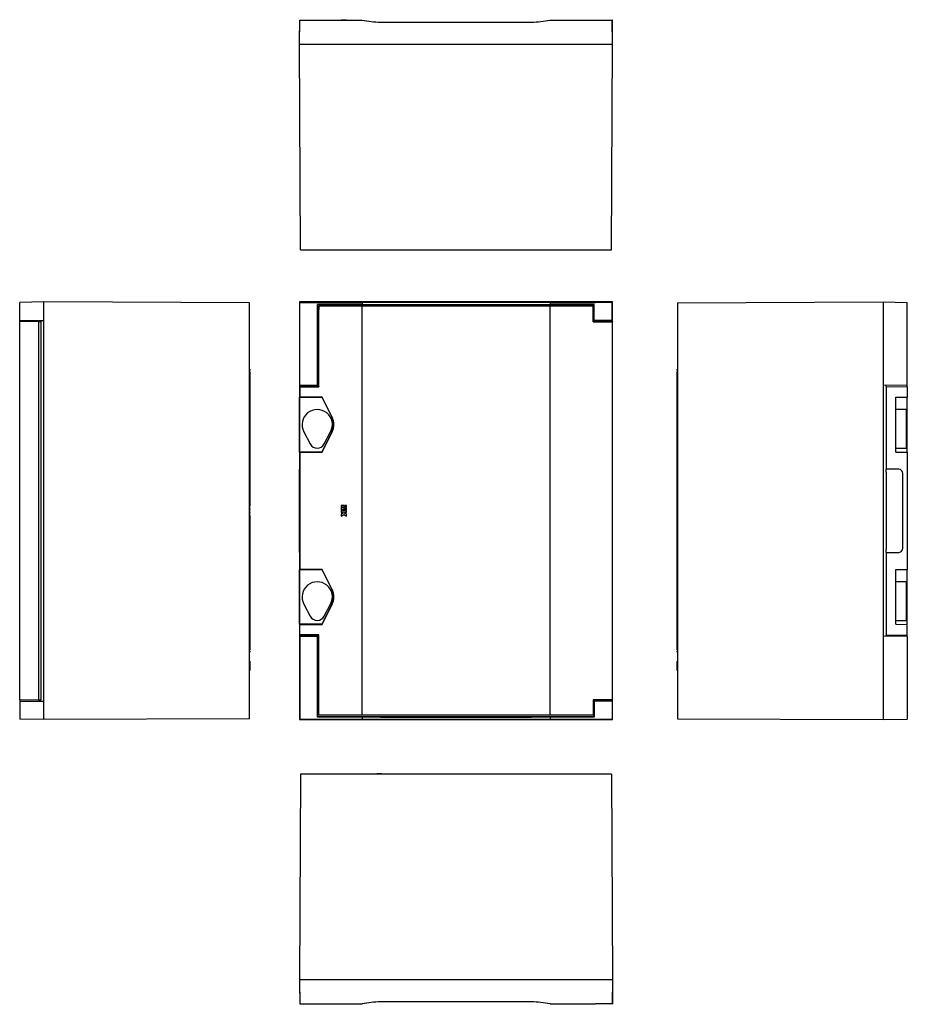
# Model space of a CAD drawing. Units: millimetres. Extents: x 32 to 1615, y 32 to 1164.
# Drawn here: x 32 to 882, y 32 to 975 of the extents above; entities that cross this region are included whole.
import ezdxf

# ---------------------------------------------------------------- set-up
doc = ezdxf.new("R2010")
doc.units = ezdxf.units.MM

msp = doc.modelspace()

# ---------------------------------------------------------------- linework, layer by layer
at = {"color": 7, "linetype": 'Continuous', "lineweight": 25}
for p, q in [((299.81, 955.12), (299.99, 975.12)), ((299.81, 952.12), (300.22, 975.12)), ((300.22, 975.12), (299.99, 975.12)), ((300.22, 975.12), (359.71, 975.12)), ((339.81, 975.42), (342.32, 975.42)), ((339.81, 975.12), (339.81, 975.42)), ((342.32, 975.42), (344.83, 975.42)), ((342.32, 975.12), (342.32, 975.42)), ((344.83, 975.12), (344.83, 975.42)), ((377.49, 973.12), (522.14, 973.12)), ((539.91, 975.12), (583.61, 975.12)), ((583.61, 975.12), (599.41, 975.12)), ((599.64, 975.12), (599.41, 975.12)), ((599.81, 952.12), (599.41, 975.12)), ((599.8, 957.1), (599.64, 975.12)), ((299.87, 955.12), (299.81, 955.12)), ((599.73, 957.03), (599.8, 957.1)), ((300.67, 755.12), (299.81, 952.12)), ((299.81, 952.12), (599.81, 952.12)), ((598.95, 755.12), (599.81, 952.12)), ((300.67, 755.12), (598.95, 755.12)), ((354.31, 754.82), (354.31, 755.12)), ((355.31, 754.82), (354.31, 754.82)), ((355.31, 754.82), (355.31, 755.12)), ((356.31, 754.82), (356.31, 755.12)), ((360.31, 754.82), (356.31, 754.82)), ((360.31, 754.82), (360.31, 755.12)), ((544.31, 754.82), (360.31, 754.82)), ((544.31, 754.82), (544.31, 755.12)), ((548.31, 754.82), (544.31, 754.82)), ((548.31, 754.82), (548.31, 755.12)), ((549.31, 754.82), (549.31, 755.12)), ((550.31, 754.82), (549.31, 754.82)), ((550.31, 754.82), (550.31, 755.12)), ((54.96, 705.09), (31.96, 704.69)), ((31.96, 688.75), (31.96, 704.69)), ((54.96, 687.29), (54.96, 705.09)), ((251.96, 704.23), (54.96, 705.09)), ((251.96, 305.95), (251.96, 704.23)), ((299.81, 705.09), (300.22, 704.69)), ((599.81, 705.09), (299.81, 705.09)), ((299.81, 705.09), (299.81, 625.09)), ((300.22, 704.69), (359.71, 704.69)), ((300.22, 625.49), (300.22, 704.69)), ((359.71, 702.69), (316.91, 702.69)), ((317.31, 702.29), (316.91, 702.69)), ((316.91, 625.49), (316.91, 702.69)), ((582.01, 702.29), (317.31, 702.29)), ((317.31, 625.09), (317.31, 702.29)), ((318.47, 700.94), (318.47, 697.55)), ((318.49, 700.94), (318.47, 700.94)), ((318.49, 623.91), (318.49, 700.94)), ((359.81, 700.94), (318.49, 700.94)), ((359.71, 704.69), (359.71, 702.69)), ((359.81, 309.24), (359.81, 700.94)), ((377.59, 700.94), (359.81, 700.94)), ((522.14, 704.72), (377.49, 704.72)), ((377.49, 702.65), (522.14, 702.65)), ((522.04, 700.94), (377.59, 700.94)), ((539.81, 700.94), (522.04, 700.94)), ((539.81, 700.94), (539.81, 309.24)), ((581.16, 700.94), (539.81, 700.94)), ((539.91, 704.69), (539.91, 702.69)), ((539.91, 704.69), (583.61, 704.69)), ((582.21, 702.69), (539.91, 702.69)), ((581.16, 686.21), (581.16, 700.94)), ((582.21, 702.69), (582.01, 702.29)), ((582.01, 687.29), (582.01, 702.29)), ((582.21, 687.49), (582.21, 702.69)), ((599.41, 704.69), (583.61, 704.69)), ((599.81, 705.09), (599.41, 704.69)), ((599.41, 688.75), (599.41, 704.69)), ((599.81, 687.29), (599.81, 705.09)), ((661.99, 704.23), (858.99, 705.09)), ((661.99, 704.23), (661.99, 305.95)), ((858.99, 705.09), (858.99, 625.09)), ((858.99, 705.09), (881.99, 704.69)), ((881.99, 625.49), (881.99, 704.69)), ((31.96, 687.49), (31.96, 688.75)), ((318.31, 697.24), (318.47, 697.55)), ((318.31, 624.09), (318.31, 697.24)), ((599.41, 687.49), (599.41, 688.75)), ((31.96, 686.21), (31.96, 687.49)), ((31.96, 687.49), (54.96, 687.29)), ((49.98, 686.37), (31.96, 686.21)), ((31.96, 323.96), (31.96, 686.21)), ((49.96, 687.33), (49.96, 686.37)), ((49.98, 686.37), (51.96, 686.39)), ((49.98, 323.8), (49.98, 686.37)), ((50.96, 686.38), (50.96, 687.32)), ((51.96, 686.39), (51.96, 323.79)), ((54.96, 322.89), (54.96, 687.29)), ((581.16, 686.39), (597.81, 686.39)), ((581.16, 686.21), (599.64, 686.21)), ((582.21, 687.49), (582.01, 687.29)), ((599.81, 687.29), (582.01, 687.29)), ((599.41, 687.49), (582.21, 687.49)), ((599.8, 686.37), (597.81, 686.39)), ((599.41, 687.49), (599.81, 687.29)), ((599.8, 686.37), (599.64, 686.21)), ((599.64, 323.96), (599.64, 686.21)), ((599.8, 323.8), (599.8, 686.37)), ((599.81, 322.89), (599.81, 687.29)), ((252.26, 640.59), (251.96, 640.59)), ((252.26, 639.59), (251.96, 639.59)), ((252.26, 638.59), (251.96, 638.59)), ((252.26, 634.59), (251.96, 634.59)), ((252.26, 640.59), (252.26, 639.59)), ((252.26, 638.59), (252.26, 634.59)), ((252.26, 634.59), (252.26, 510)), ((661.69, 639.59), (661.69, 640.59)), ((661.69, 640.59), (661.99, 640.59)), ((661.69, 639.59), (661.99, 639.59)), ((661.69, 634.59), (661.69, 638.59)), ((661.69, 638.59), (661.99, 638.59)), ((661.69, 634.59), (661.99, 634.59)), ((661.69, 375.59), (661.69, 634.59)), ((300.22, 625.49), (299.81, 625.09)), ((299.81, 625.09), (317.31, 625.09)), ((299.81, 625.09), (299.81, 624.09)), ((299.81, 624.09), (299.99, 623.91)), ((299.81, 624.09), (318.31, 624.09)), ((299.81, 624.09), (299.81, 545.09)), ((299.99, 623.91), (318.49, 623.91)), ((299.99, 623.91), (299.99, 613.98)), ((300.22, 625.49), (316.91, 625.49)), ((316.91, 625.49), (317.31, 625.09)), ((318.31, 624.09), (318.49, 623.91)), ((881.99, 625.49), (858.99, 625.09)), ((858.99, 625.09), (858.99, 385.09)), ((861.99, 624.09), (861.99, 625.14)), ((861.99, 624.09), (881.99, 623.91)), ((861.99, 624.09), (861.99, 545.09)), ((881.99, 623.91), (881.99, 625.49)), ((881.99, 623.91), (881.99, 613.98)), ((299.89, 613.79), (299.99, 613.98)), ((299.89, 613.79), (321.26, 613.79)), ((299.89, 561.39), (299.89, 613.79)), ((321.38, 613.98), (299.99, 613.98)), ((321.38, 613.98), (321.26, 613.79)), ((321.26, 613.79), (330.85, 594.61)), ((331.02, 594.7), (321.38, 613.98)), ((871.19, 613.79), (881.99, 613.98)), ((871.19, 561.39), (871.19, 613.79)), ((881.99, 594.7), (881.99, 613.98)), ((881.19, 602.09), (871.19, 602.09)), ((881.19, 602.09), (881.19, 580.82)), ((881.99, 580.48), (881.99, 594.7)), ((303.99, 580.82), (310.18, 569.09)), ((330.85, 580.56), (321.26, 561.39)), ((321.38, 561.2), (331.02, 580.48)), ((323.45, 569.09), (329.64, 580.82)), ((881.19, 580.82), (881.19, 569.09)), ((881.99, 561.2), (881.99, 580.48)), ((881.19, 569.09), (881.19, 565.09)), ((321.26, 561.39), (299.89, 561.39)), ((299.89, 561.39), (299.99, 561.2)), ((299.99, 561.2), (321.38, 561.2)), ((299.99, 561.2), (299.99, 448.98)), ((321.38, 561.2), (321.26, 561.39)), ((871.19, 565.09), (881.19, 565.09)), ((871.19, 561.39), (881.99, 561.2)), ((881.99, 561.2), (881.99, 448.98)), ((299.92, 544.88), (299.81, 545.09)), ((299.81, 545.09), (299.81, 465.09)), ((299.95, 469.3), (299.95, 540.88)), ((874.06, 544.88), (861.99, 545.09)), ((861.99, 542.09), (861.99, 545.09)), ((861.99, 542.09), (861.99, 468.09)), ((877.99, 469.3), (877.99, 540.88)), ((31.96, 510.22), (31.66, 510.22)), ((31.66, 508.85), (31.66, 510.22)), ((252.26, 509.82), (251.96, 509.82)), ((339.81, 510.22), (339.81, 508.85)), ((343.01, 510.22), (339.81, 510.22)), ((343.01, 508.85), (343.01, 510.22)), ((343.46, 510.22), (343.46, 508.85)), ((344.83, 510.22), (343.46, 510.22)), ((344.83, 508.85), (344.83, 510.22)), ((881.99, 510.22), (882.29, 510.22)), ((882.29, 510.22), (882.29, 508.85)), ((31.96, 508.85), (31.66, 508.85)), ((31.66, 505.25), (31.66, 508.39)), ((31.96, 508.39), (31.66, 508.39)), ((31.96, 505.25), (31.66, 505.25)), ((31.66, 503.42), (31.66, 504.79)), ((31.96, 504.79), (31.66, 504.79)), ((31.96, 503.42), (31.66, 503.42)), ((31.66, 502.97), (31.66, 503.42)), ((31.96, 502.97), (31.66, 502.97)), ((31.66, 501.75), (31.66, 502.97)), ((31.96, 501.75), (31.66, 501.75)), ((31.66, 499.96), (31.66, 501.75)), ((31.96, 499.96), (31.66, 499.96)), ((252.26, 508.63), (251.96, 508.63)), ((252.26, 508.28), (251.96, 508.28)), ((252.26, 507.16), (251.96, 507.16)), ((252.26, 506.58), (251.96, 506.58)), ((252.26, 506.26), (251.96, 506.26)), ((252.26, 504.16), (251.96, 504.16)), ((252.26, 503.91), (251.96, 503.91)), ((252.26, 503.35), (251.96, 503.35)), ((252.26, 502.89), (251.96, 502.89)), ((252.26, 501.9), (251.96, 501.9)), ((252.26, 501.22), (251.96, 501.22)), ((252.26, 500.74), (251.96, 500.74)), ((252.26, 500.72), (251.96, 500.72)), ((252.26, 500.7), (251.96, 500.7)), ((252.26, 500.67), (251.96, 500.67)), ((252.26, 508.28), (252.26, 508.63)), ((252.26, 506.99), (252.26, 506.61)), ((252.26, 504.16), (252.26, 506.26)), ((252.26, 503.89), (252.26, 503.43)), ((252.26, 500.66), (252.26, 375.59)), ((339.81, 508.85), (343.01, 508.85)), ((339.81, 508.39), (339.81, 505.25)), ((343.01, 508.39), (339.81, 508.39)), ((339.81, 505.25), (341.18, 505.25)), ((339.81, 504.79), (339.81, 503.42)), ((344.83, 504.79), (339.81, 504.79)), ((339.81, 503.42), (341.64, 503.42)), ((341.64, 502.97), (339.81, 501.75)), ((339.81, 501.75), (339.81, 499.96)), ((339.81, 499.96), (342.32, 501.63)), ((341.18, 505.25), (341.18, 507.03)), ((341.18, 507.03), (341.64, 507.03)), ((341.64, 507.03), (341.64, 505.25)), ((341.64, 505.25), (343.01, 505.25)), ((341.64, 503.42), (341.64, 502.97)), ((342.32, 501.63), (344.83, 499.96)), ((343.01, 505.25), (343.01, 508.39)), ((343.01, 503.42), (344.83, 503.42)), ((343.01, 502.97), (343.01, 503.42)), ((344.83, 501.75), (343.01, 502.97)), ((343.46, 508.85), (344.83, 508.85)), ((344.83, 508.39), (343.46, 508.39)), ((343.46, 508.39), (343.46, 505.25)), ((343.46, 505.25), (344.83, 505.25)), ((344.83, 505.25), (344.83, 508.39)), ((344.83, 503.42), (344.83, 504.79)), ((344.83, 499.96), (344.83, 501.75)), ((881.99, 508.85), (882.29, 508.85)), ((881.99, 508.39), (882.29, 508.39)), ((881.99, 505.25), (882.29, 505.25)), ((881.99, 504.79), (882.29, 504.79)), ((881.99, 503.42), (882.29, 503.42)), ((881.99, 502.97), (882.29, 502.97)), ((881.99, 501.75), (882.29, 501.75)), ((881.99, 499.96), (882.29, 499.96)), ((882.29, 508.39), (882.29, 505.25)), ((882.29, 504.79), (882.29, 503.42)), ((882.29, 503.42), (882.29, 502.97)), ((882.29, 502.97), (882.29, 501.75)), ((882.29, 501.75), (882.29, 499.96)), ((299.81, 465.09), (299.92, 465.3)), ((299.81, 465.09), (299.81, 386.09)), ((861.99, 465.09), (861.99, 468.09)), ((861.99, 465.09), (874.06, 465.3)), ((861.99, 465.09), (861.99, 386.09)), ((299.89, 448.79), (299.99, 448.98)), ((299.89, 448.79), (321.26, 448.79)), ((299.89, 396.39), (299.89, 448.79)), ((321.38, 448.98), (299.99, 448.98)), ((321.38, 448.98), (321.26, 448.79)), ((321.26, 448.79), (330.85, 429.61)), ((331.02, 429.7), (321.38, 448.98)), ((871.19, 448.79), (881.99, 448.98)), ((871.19, 396.39), (871.19, 448.79)), ((881.99, 429.7), (881.99, 448.98)), ((881.19, 437.09), (871.19, 437.09)), ((881.19, 437.09), (881.19, 415.82)), ((881.99, 415.48), (881.99, 429.7)), ((303.99, 415.82), (310.18, 404.09)), ((330.85, 415.56), (321.26, 396.39)), ((321.38, 396.2), (331.02, 415.48)), ((323.45, 404.09), (329.64, 415.82)), ((881.19, 415.82), (881.19, 404.09)), ((881.99, 396.2), (881.99, 415.48)), ((321.26, 396.39), (299.89, 396.39)), ((299.89, 396.39), (299.99, 396.2)), ((299.99, 386.26), (299.99, 396.2)), ((299.99, 396.2), (321.38, 396.2)), ((321.38, 396.2), (321.26, 396.39)), ((871.19, 400.09), (881.19, 400.09)), ((871.19, 396.39), (881.99, 396.2)), ((881.19, 404.09), (881.19, 400.09)), ((881.99, 386.26), (881.99, 396.2)), ((299.81, 386.09), (299.99, 386.26)), ((318.31, 386.09), (299.81, 386.09)), ((299.81, 386.09), (299.81, 385.09)), ((300.22, 384.69), (299.81, 385.09)), ((317.31, 385.09), (299.81, 385.09)), ((299.81, 385.09), (299.81, 305.09)), ((318.49, 386.26), (299.99, 386.26)), ((316.91, 384.69), (300.22, 384.69)), ((300.22, 384.69), (300.22, 305.49)), ((316.91, 384.69), (317.31, 385.09)), ((316.91, 307.49), (316.91, 384.69)), ((317.31, 307.89), (317.31, 385.09)), ((318.31, 386.09), (318.49, 386.26)), ((318.31, 312.94), (318.31, 386.09)), ((318.49, 309.24), (318.49, 386.26)), ((858.99, 385.09), (858.99, 305.09)), ((881.99, 384.69), (858.99, 385.09)), ((861.99, 386.09), (881.99, 386.26)), ((861.99, 385.04), (861.99, 386.09)), ((881.99, 384.69), (881.99, 386.26)), ((881.99, 384.69), (881.99, 305.49)), ((252.26, 375.59), (251.96, 375.59)), ((252.26, 371.59), (251.96, 371.59)), ((252.26, 370.59), (251.96, 370.59)), ((252.26, 369.59), (251.96, 369.59)), ((252.26, 375.59), (252.26, 371.59)), ((252.26, 370.59), (252.26, 369.59)), ((661.69, 375.59), (661.99, 375.59)), ((661.69, 371.59), (661.69, 375.59)), ((661.69, 371.59), (661.99, 371.59)), ((661.69, 370.59), (661.99, 370.59)), ((661.69, 369.59), (661.69, 370.59)), ((661.69, 369.59), (661.99, 369.59)), ((252.26, 361.16), (251.96, 361.16)), ((252.26, 361.03), (251.96, 361.03)), ((252.26, 360.06), (251.96, 360.06)), ((252.26, 359.84), (251.96, 359.84)), ((252.26, 359.52), (251.96, 359.52)), ((252.26, 359.09), (251.96, 359.09)), ((252.26, 361.03), (252.26, 360.06)), ((252.26, 359.48), (252.26, 359.09)), ((252.26, 359.09), (252.26, 352.59)), ((661.69, 361.16), (661.99, 361.16)), ((661.69, 361.13), (661.99, 361.13)), ((661.69, 360.81), (661.99, 360.81)), ((661.69, 360.5), (661.99, 360.5)), ((661.69, 359.16), (661.69, 360.5)), ((661.69, 359.16), (661.99, 359.16)), ((661.69, 359.09), (661.69, 359.16)), ((661.69, 359.09), (661.99, 359.09)), ((661.69, 352.59), (661.69, 359.09)), ((252.26, 352.59), (251.96, 352.59)), ((252.26, 352.13), (251.96, 352.13)), ((252.26, 352.59), (252.26, 352.13)), ((661.69, 352.59), (661.99, 352.59)), ((661.69, 352.13), (661.69, 352.59)), ((661.69, 352.13), (661.99, 352.13)), ((49.98, 323.8), (31.96, 323.96)), ((31.96, 323.96), (31.96, 322.69)), ((31.96, 322.69), (54.96, 322.89)), ((31.96, 322.69), (31.96, 321.42)), ((31.96, 321.42), (31.96, 305.49)), ((49.96, 323.8), (49.96, 322.84)), ((51.96, 323.79), (49.98, 323.8)), ((50.96, 322.85), (50.96, 323.8)), ((54.96, 305.09), (54.96, 322.89)), ((599.64, 323.96), (581.16, 323.96)), ((581.16, 323.96), (581.16, 309.24)), ((597.81, 323.79), (581.16, 323.79)), ((582.21, 322.69), (582.01, 322.89)), ((599.81, 322.89), (582.01, 322.89)), ((582.01, 322.89), (582.01, 307.89)), ((582.21, 322.69), (582.21, 307.49)), ((599.41, 322.69), (582.21, 322.69)), ((597.81, 323.79), (599.8, 323.8)), ((599.41, 322.69), (599.81, 322.89)), ((599.41, 322.69), (599.41, 321.42)), ((599.41, 321.42), (599.41, 305.49)), ((599.8, 323.8), (599.64, 323.96)), ((599.81, 305.09), (599.81, 322.89)), ((318.47, 312.62), (318.31, 312.94)), ((318.47, 309.24), (318.47, 312.62)), ((54.96, 305.09), (31.96, 305.49)), ((251.96, 305.95), (54.96, 305.09)), ((299.81, 305.09), (300.22, 305.49)), ((299.81, 305.09), (599.81, 305.09)), ((300.22, 305.49), (359.71, 305.49)), ((317.31, 307.89), (316.91, 307.49)), ((359.71, 307.49), (316.91, 307.49)), ((582.01, 307.89), (317.31, 307.89)), ((318.49, 309.24), (318.47, 309.24)), ((359.81, 309.24), (318.49, 309.24)), ((359.71, 307.49), (359.71, 305.49)), ((377.59, 309.24), (359.81, 309.24)), ((377.49, 307.52), (522.14, 307.52)), ((377.49, 305.45), (522.14, 305.45)), ((522.04, 309.24), (377.59, 309.24)), ((539.81, 309.24), (522.04, 309.24)), ((581.16, 309.24), (539.81, 309.24)), ((539.91, 307.49), (539.91, 305.49)), ((582.21, 307.49), (539.91, 307.49)), ((539.91, 305.49), (583.61, 305.49)), ((582.21, 307.49), (582.01, 307.89)), ((583.61, 305.49), (599.41, 305.49)), ((599.81, 305.09), (599.41, 305.49)), ((661.99, 305.95), (858.99, 305.09)), ((858.99, 305.09), (881.99, 305.49)), ((300.67, 252.77), (299.81, 55.77)), ((598.95, 252.77), (300.67, 252.77)), ((354.31, 253.07), (354.31, 252.77)), ((354.31, 253.07), (355.31, 253.07)), ((355.31, 253.07), (355.31, 252.77)), ((356.31, 253.07), (356.31, 252.77)), ((356.31, 253.07), (360.31, 253.07)), ((360.31, 253.07), (360.31, 252.77)), ((360.31, 253.07), (365.81, 253.07)), ((365.81, 253.07), (365.81, 252.77)), ((365.81, 253.07), (372.31, 253.07)), ((372.31, 253.07), (372.31, 252.77)), ((372.31, 253.07), (372.77, 253.07)), ((372.77, 253.07), (372.77, 252.77)), ((372.77, 253.07), (373.64, 253.07)), ((373.81, 253.07), (373.81, 252.77)), ((374.93, 253.07), (374.93, 252.77)), ((377.74, 253.07), (374.93, 253.07)), ((377.74, 253.07), (377.74, 252.77)), ((378.86, 253.07), (378.86, 252.77)), ((378.86, 253.07), (378.86, 252.77)), ((379.03, 253.07), (447.74, 253.07)), ((447.92, 253.07), (447.92, 252.77)), ((448.3, 253.07), (448.3, 252.77)), ((448.3, 253.07), (450.25, 253.07)), ((450.25, 253.07), (450.25, 252.77)), ((450.57, 253.07), (450.57, 252.77)), ((450.61, 253.07), (451.44, 253.07)), ((451.5, 253.07), (451.5, 252.77)), ((451.83, 253.07), (451.83, 252.77)), ((452.62, 253.07), (452.62, 252.77)), ((452.62, 253.07), (453.11, 253.07)), ((453.11, 253.07), (453.11, 252.77)), ((454.16, 253.07), (454.16, 252.77)), ((454.34, 253.07), (455.02, 253.07)), ((455.06, 253.07), (455.06, 252.77)), ((455.4, 253.07), (455.4, 252.77)), ((455.66, 253.07), (455.66, 252.77)), ((455.66, 253.07), (456.63, 253.07)), ((456.63, 253.07), (456.63, 252.77)), ((456.73, 253.07), (456.73, 252.77)), ((456.75, 253.07), (544.31, 253.07)), ((544.31, 253.07), (544.31, 252.77)), ((544.31, 253.07), (548.31, 253.07)), ((548.31, 253.07), (548.31, 252.77)), ((549.31, 253.07), (550.31, 253.07)), ((549.31, 253.07), (549.31, 252.77)), ((550.31, 253.07), (550.31, 252.77)), ((598.95, 252.77), (599.81, 55.77)), ((599.81, 55.77), (299.81, 55.77)), ((299.81, 55.77), (300.22, 32.77)), ((299.81, 52.77), (299.99, 32.77)), ((299.81, 52.77), (299.87, 52.77)), ((599.81, 55.77), (599.41, 32.77)), ((599.8, 50.78), (599.64, 32.77)), ((599.8, 50.78), (599.73, 50.85)), ((299.99, 32.77), (300.22, 32.77)), ((300.22, 32.77), (359.71, 32.77)), ((339.81, 32.77), (339.81, 32.47)), ((343.01, 32.47), (339.81, 32.47)), ((343.01, 32.77), (343.01, 32.47)), ((343.46, 32.47), (343.01, 32.47)), ((343.46, 32.77), (343.46, 32.47)), ((344.83, 32.47), (343.46, 32.47)), ((344.83, 32.77), (344.83, 32.47)), ((522.14, 34.77), (377.49, 34.77)), ((539.91, 32.77), (583.61, 32.77)), ((599.41, 32.77), (583.61, 32.77)), ((599.41, 32.77), (599.64, 32.77))]:
    msp.add_line(p, q, dxfattribs=at)
for centre, radius, start, end in [((377.49, 1053.12), 80, 257.16143, 270), ((377.59, 1053.12), 80, 257.16143, 270), ((522.04, 1053.12), 80, 270, 282.83857), ((522.14, 1053.12), 80, 270, 282.83857), ((316.81, 587.59), 14.5, 332.18186, 207.81814), ((316.81, 587.59), 15.7, 333.42503, 26.57497), ((316.81, 587.59), 15.89, 333.42503, 26.57497), ((316.81, 572.59), 7.5, 207.81814, 332.18186), ((873.99, 540.88), 4, 0, 89), ((873.99, 469.3), 4, 271, 0), ((316.81, 422.59), 14.5, 332.18186, 207.81814), ((316.81, 422.59), 15.7, 333.42503, 26.57497), ((316.81, 422.59), 15.89, 333.42503, 26.57497), ((316.81, 407.59), 7.5, 207.81814, 332.18186), ((377.49, -45.23), 80, 90, 102.83857), ((377.59, -45.23), 80, 90, 102.83857), ((522.04, -45.23), 80, 77.16143, 90), ((522.14, -45.23), 80, 77.16143, 90)]:
    msp.add_arc(centre, radius, start, end, dxfattribs=at)
for centre, major_axis, ratio, start_param, end_param in [((377.49, 703.32), (80, 0), 0.017455, 1.570796, 1.794872), ((377.49, 704.05), (80, 0), 0.017455, 4.488314, 4.712389), ((522.14, 703.32), (80, 0), 0.017455, 1.346721, 1.570796), ((522.14, 704.05), (80, 0), 0.017455, 4.712389, 4.936464), ((299.92, 540.88), (0, 4), 0.008727, 4.712389, 6.265732), ((299.92, 469.3), (0, 4), 0.008727, 3.159046, 4.712389), ((377.49, 306.12), (80, 0), 0.017455, 1.570796, 1.794872), ((377.49, 306.85), (80, 0), 0.017455, 4.488314, 4.712389), ((522.14, 306.12), (80, 0), 0.017455, 1.346721, 1.570796), ((522.14, 306.85), (80, 0), 0.017455, 4.712389, 4.936464)]:
    msp.add_ellipse(centre, major_axis=major_axis, ratio=ratio, start_param=start_param, end_param=end_param, dxfattribs=at)
for points, knots in [([(252.26, 508.63), (252.26, 508.68), (252.26, 508.76), (252.26, 508.88), (252.26, 508.99), (252.26, 509.1), (252.26, 509.2), (252.26, 509.3), (252.26, 509.4), (252.26, 509.48), (252.26, 509.56), (252.26, 509.63), (252.26, 509.69), (252.26, 509.74), (252.26, 509.78), (252.26, 509.81), (252.26, 509.82), (252.26, 509.82), (252.26, 509.82)], [0, 0, 0, 0, 0.0682896, 0.1341843, 0.1982607, 0.2616971, 0.3240521, 0.3867633, 0.4510304, 0.5162639, 0.5810344, 0.643789, 0.7038099, 0.7632701, 0.8217616, 0.8803228, 0.9398659, 1, 1, 1, 1]), ([(252.26, 507.16), (252.26, 507.17), (252.26, 507.17), (252.26, 507.18), (252.26, 507.21), (252.26, 507.24), (252.26, 507.29), (252.26, 507.35), (252.26, 507.41), (252.26, 507.49), (252.26, 507.57), (252.26, 507.66), (252.26, 507.75), (252.26, 507.85), (252.26, 507.95), (252.26, 508.06), (252.26, 508.17), (252.26, 508.25), (252.26, 508.28)], [0, 0, 0, 0, 0.062672, 0.124047, 0.184194, 0.244929, 0.304967, 0.366801, 0.429644, 0.494877, 0.560445, 0.623532, 0.685486, 0.747132, 0.808434, 0.870478, 0.934322, 1, 1, 1, 1]), ([(252.26, 506.26), (252.26, 506.29), (252.26, 506.33), (252.26, 506.4), (252.26, 506.45), (252.26, 506.5), (252.26, 506.53), (252.26, 506.56), (252.26, 506.58), (252.26, 506.58), (252.26, 506.58)], [0, 0, 0, 0, 0.163312, 0.307937, 0.443081, 0.572062, 0.690789, 0.798097, 0.899767, 1, 1, 1, 1]), ([(252.26, 503.91), (252.26, 503.91), (252.26, 503.92), (252.26, 503.93), (252.26, 503.95), (252.26, 503.97), (252.26, 504.01), (252.26, 504.05), (252.26, 504.1), (252.26, 504.14), (252.26, 504.16)], [0, 0, 0, 0, 0.145127, 0.273915, 0.389039, 0.5, 0.610961, 0.726085, 0.854873, 1, 1, 1, 1]), ([(252.26, 502.89), (252.26, 502.92), (252.26, 503), (252.26, 503.09), (252.26, 503.17), (252.26, 503.24), (252.26, 503.29), (252.26, 503.32), (252.26, 503.34), (252.26, 503.35), (252.26, 503.35)], [0, 0, 0, 0, 0.140269, 0.274327, 0.40192, 0.524391, 0.644578, 0.762748, 0.880626, 1, 1, 1, 1]), ([(252.26, 501.9), (252.26, 501.95), (252.26, 502.04), (252.26, 502.18), (252.26, 502.31), (252.26, 502.43), (252.26, 502.55), (252.26, 502.67), (252.26, 502.78), (252.26, 502.85), (252.26, 502.89)], [0, 0, 0, 0, 0.130311, 0.257565, 0.381793, 0.503788, 0.625811, 0.748949, 0.872895, 1, 1, 1, 1]), ([(252.26, 501.22), (252.26, 501.27), (252.26, 501.37), (252.26, 501.54), (252.26, 501.72), (252.26, 501.84), (252.26, 501.9)], [0, 0, 0, 0, 0.246126, 0.490047, 0.740213, 1, 1, 1, 1]), ([(252.26, 500.74), (252.26, 500.75), (252.26, 500.78), (252.26, 500.82), (252.26, 500.88), (252.26, 500.93), (252.26, 501), (252.26, 501.07), (252.26, 501.14), (252.26, 501.19), (252.26, 501.22)], [0, 0, 0, 0, 0.138371, 0.271771, 0.40071, 0.525393, 0.646614, 0.765237, 0.883019, 1, 1, 1, 1]), ([(252.26, 361.16), (252.26, 361.16), (252.26, 361.15), (252.26, 361.13), (252.26, 361.09), (252.26, 361.05), (252.26, 361.03)], [0, 0, 0, 0, 0.227705, 0.463292, 0.717016, 1, 1, 1, 1]), ([(252.26, 360.06), (252.26, 360.04), (252.26, 360.01), (252.26, 359.95), (252.26, 359.89), (252.26, 359.86), (252.26, 359.84)], [0, 0, 0, 0, 0.270032, 0.520993, 0.759083, 1, 1, 1, 1]), ([(252.26, 359.84), (252.26, 359.81), (252.26, 359.77), (252.26, 359.71), (252.26, 359.66), (252.26, 359.61), (252.26, 359.57), (252.26, 359.54), (252.26, 359.52), (252.26, 359.52), (252.26, 359.52)], [0, 0, 0, 0, 0.125553, 0.248854, 0.371225, 0.500524, 0.629823, 0.751146, 0.874447, 1, 1, 1, 1]), ([(661.69, 360.81), (661.69, 360.83), (661.69, 360.87), (661.69, 360.92), (661.69, 360.98), (661.69, 361.03), (661.69, 361.08), (661.69, 361.11), (661.69, 361.13), (661.69, 361.13), (661.69, 361.13)], [0, 0, 0, 0, 0.099622, 0.201554, 0.310722, 0.426674, 0.550996, 0.682346, 0.82989, 1, 1, 1, 1]), ([(661.69, 360.5), (661.69, 360.5), (661.69, 360.5), (661.69, 360.52), (661.69, 360.56), (661.69, 360.6), (661.69, 360.66), (661.69, 360.71), (661.69, 360.76), (661.69, 360.79), (661.69, 360.81)], [0, 0, 0, 0, 0.167253, 0.315475, 0.450837, 0.580053, 0.701892, 0.80951, 0.908302, 1, 1, 1, 1]), ([(374.93, 253.07), (374.9, 253.07), (374.83, 253.07), (374.72, 253.07), (374.62, 253.07), (374.52, 253.07), (374.42, 253.07), (374.33, 253.07), (374.24, 253.07), (374.15, 253.07), (374.07, 253.07), (374, 253.07), (373.94, 253.07), (373.9, 253.07), (373.86, 253.07), (373.83, 253.07), (373.82, 253.07), (373.81, 253.07), (373.81, 253.07)], [0, 0, 0, 0, 0.0600802, 0.1184177, 0.1767783, 0.2346718, 0.2938183, 0.3539719, 0.4158529, 0.4805968, 0.5457719, 0.6090442, 0.6722924, 0.7356505, 0.7990301, 0.8636165, 0.9306074, 1, 1, 1, 1]), ([(378.86, 253.07), (378.86, 253.07), (378.85, 253.07), (378.84, 253.07), (378.81, 253.07), (378.77, 253.07), (378.73, 253.07), (378.67, 253.07), (378.6, 253.07), (378.52, 253.07), (378.44, 253.07), (378.35, 253.07), (378.25, 253.07), (378.16, 253.07), (378.06, 253.07), (377.95, 253.07), (377.85, 253.07), (377.77, 253.07), (377.74, 253.07)], [0, 0, 0, 0, 0.0682896, 0.1341843, 0.1982607, 0.2616971, 0.3240521, 0.3867633, 0.4510304, 0.5162639, 0.5810344, 0.643789, 0.7038099, 0.7632701, 0.8217616, 0.8803228, 0.9398659, 1, 1, 1, 1]), ([(447.92, 253.07), (447.92, 253.07), (447.92, 253.07), (447.94, 253.07), (447.97, 253.07), (448, 253.07), (448.06, 253.07), (448.12, 253.07), (448.21, 253.07), (448.26, 253.07), (448.3, 253.07)], [0, 0, 0, 0, 0.099622, 0.201554, 0.310722, 0.426674, 0.550996, 0.682346, 0.82989, 1, 1, 1, 1]), ([(450.25, 253.07), (450.28, 253.07), (450.33, 253.07), (450.39, 253.07), (450.45, 253.07), (450.5, 253.07), (450.53, 253.07), (450.56, 253.07), (450.57, 253.07), (450.57, 253.07), (450.57, 253.07)], [0, 0, 0, 0, 0.145632, 0.273689, 0.390029, 0.500934, 0.611839, 0.726311, 0.854368, 1, 1, 1, 1]), ([(451.5, 253.07), (451.51, 253.07), (451.51, 253.07), (451.52, 253.07), (451.55, 253.07), (451.58, 253.07), (451.63, 253.07), (451.69, 253.07), (451.75, 253.07), (451.81, 253.07), (451.83, 253.07)], [0, 0, 0, 0, 0.123241, 0.245082, 0.364495, 0.485381, 0.609085, 0.735109, 0.865312, 1, 1, 1, 1]), ([(451.83, 253.07), (451.86, 253.07), (451.91, 253.07), (451.99, 253.07), (452.08, 253.07), (452.18, 253.07), (452.28, 253.07), (452.39, 253.07), (452.5, 253.07), (452.58, 253.07), (452.62, 253.07)], [0, 0, 0, 0, 0.121792, 0.241283, 0.360792, 0.481749, 0.604382, 0.731097, 0.862924, 1, 1, 1, 1]), ([(453.11, 253.07), (453.15, 253.07), (453.22, 253.07), (453.32, 253.07), (453.42, 253.07), (453.52, 253.07), (453.61, 253.07), (453.69, 253.07), (453.78, 253.07), (453.86, 253.07), (453.93, 253.07), (453.99, 253.07), (454.04, 253.07), (454.09, 253.07), (454.12, 253.07), (454.14, 253.07), (454.16, 253.07), (454.16, 253.07), (454.16, 253.07)], [0, 0, 0, 0, 0.06529, 0.1278595, 0.1897294, 0.2505868, 0.3114979, 0.3729002, 0.4355579, 0.4998098, 0.5640617, 0.6270998, 0.6885021, 0.7494132, 0.8102706, 0.8721405, 0.93471, 1, 1, 1, 1]), ([(455.06, 253.07), (455.06, 253.07), (455.06, 253.07), (455.08, 253.07), (455.1, 253.07), (455.14, 253.07), (455.19, 253.07), (455.25, 253.07), (455.32, 253.07), (455.37, 253.07), (455.4, 253.07)], [0, 0, 0, 0, 0.124692, 0.242939, 0.361282, 0.481429, 0.602326, 0.722316, 0.853855, 1, 1, 1, 1]), ([(455.4, 253.07), (455.42, 253.07), (455.46, 253.07), (455.53, 253.07), (455.6, 253.07), (455.64, 253.07), (455.66, 253.07)], [0, 0, 0, 0, 0.227705, 0.463292, 0.717016, 1, 1, 1, 1]), ([(456.63, 253.07), (456.65, 253.07), (456.68, 253.07), (456.71, 253.07), (456.73, 253.07), (456.73, 253.07), (456.73, 253.07)], [0, 0, 0, 0, 0.270032, 0.520993, 0.759083, 1, 1, 1, 1])]:
    msp.add_open_spline(points, degree=3, knots=knots, dxfattribs=at)

doc.saveas('drawing.dxf')
